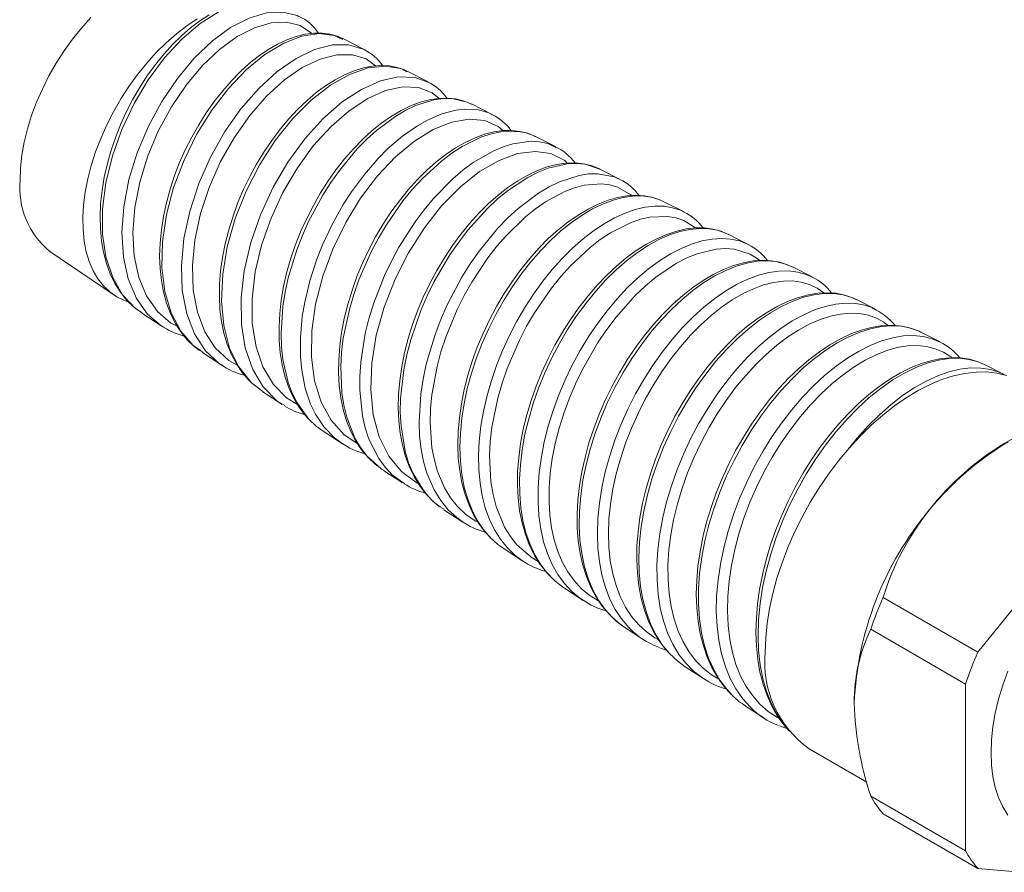
# Model space of a CAD drawing. Units: inches. Extents: x 0 to 22, y 0 to 17.
# Drawn here: x 16.7 to 19.2, y 13 to 15.1 of the extents above; entities that cross this region are included whole.
import ezdxf

# ---------------------------------------------------------------- set-up
doc = ezdxf.new("R2010")
doc.units = ezdxf.units.IN
doc.header["$MEASUREMENT"] = 0

msp = doc.modelspace()

# ---------------------------------------------------------------- linework, layer by layer
at = {"color": 7, "linetype": 'Continuous', "lineweight": 15}
for p, q in [((17.5171, 15.0618), (17.5161, 15.0622)), ((17.5704, 15.0363), (17.5177, 15.0631)), ((17.7304, 14.9551), (17.6782, 14.9816)), ((17.8394, 14.8992), (17.8385, 14.8997)), ((17.8904, 14.8738), (17.8387, 14.9)), ((17.8902, 14.8734), (17.8911, 14.873)), ((17.9988, 14.818), (17.9969, 14.8192)), ((18.0503, 14.7925), (17.9991, 14.8185)), ((18.0482, 14.7918), (18.0496, 14.7911)), ((18.2103, 14.7112), (18.1596, 14.737)), ((18.3703, 14.6299), (18.3201, 14.6555)), ((18.5303, 14.5486), (18.4805, 14.5739)), ((16.7856, 14.531), (16.9451, 14.4223)), ((18.641, 14.4923), (18.6401, 14.4927)), ((18.6902, 14.4674), (18.641, 14.4924)), ((18.8502, 14.3861), (18.8014, 14.4109)), ((17.0155, 14.3764), (17.0653, 14.344)), ((17.0653, 14.3441), (17.063, 14.3461)), ((19.0102, 14.3048), (18.9619, 14.3293)), ((17.1608, 14.2839), (17.1672, 14.2795)), ((17.1664, 14.2782), (17.2157, 14.2461)), ((17.2161, 14.2469), (17.2135, 14.2482)), ((19.1702, 14.2235), (19.1224, 14.2478)), ((17.3172, 14.18), (17.366, 14.1483)), ((17.3725, 14.146), (17.3667, 14.1494)), ((17.4681, 14.0818), (17.5165, 14.0504)), ((17.5165, 14.0504), (17.5149, 14.0516)), ((19.2114, 14.0746), (19.1701, 14.0507)), ((17.6189, 13.9837), (17.6668, 13.9525)), ((17.6713, 13.951), (17.6676, 13.9537)), ((19.4176, 13.9184), (19.1048, 13.5294)), ((17.767, 13.8885), (17.7704, 13.8866)), ((17.7697, 13.8855), (17.8172, 13.8546)), ((17.8175, 13.855), (17.8156, 13.8563)), ((17.9195, 13.7884), (17.9208, 13.7876)), ((17.9206, 13.7873), (17.9676, 13.7567)), ((17.9676, 13.7567), (17.9661, 13.7579)), ((18.0715, 13.6891), (18.118, 13.6588)), ((19.1048, 13.5294), (18.8677, 13.6663)), ((18.2223, 13.5909), (18.2684, 13.5609)), ((19.0738, 13.4495), (18.8367, 13.5864)), ((18.3075, 13.5412), (18.3258, 13.5346)), ((18.3732, 13.4927), (18.4188, 13.463)), ((19.0738, 13.4495), (19.0738, 13.0325)), ((18.524, 13.3946), (18.5692, 13.3652)), ((18.683, 13.2873), (18.8266, 13.2044)), ((19.0738, 13.0325), (18.8367, 13.1694)), ((19.1048, 12.9883), (18.8677, 13.1252)), ((19.1048, 12.9883), (19.2113, 12.9788))]:
    msp.add_line(p, q, dxfattribs=at)
at = {"color": 7, "linetype": 'Continuous', "lineweight": 15, "flags": 128}
for points in [[(17.305, 15.157), (17.2924, 15.1567), (17.2508, 15.1486), (17.2057, 15.1295), (17.1607, 15.1008), (17.1149, 15.0616), (17.0721, 15.0152), (17.0313, 14.9602), (16.9959, 14.901), (16.9652, 14.836), (16.9419, 14.7705), (16.9253, 14.7026), (16.9171, 14.6379), (16.917, 14.5746), (16.9254, 14.5177), (16.9424, 14.4658), (16.9668, 14.423), (16.9995, 14.3882), (17.0163, 14.3776)], [(16.7108, 14.7097), (16.712, 14.7402), (16.7155, 14.7718), (16.7214, 14.8043), (16.7295, 14.8374), (16.7398, 14.8707), (16.7522, 14.9041), (16.7666, 14.9372), (16.7829, 14.9698), (16.801, 15.0016), (16.8207, 15.0323), (16.8419, 15.0618), (16.8643, 15.0896), (16.8877, 15.1157)], [(16.9803, 14.405), (16.9718, 14.4081), (16.9526, 14.4175), (16.935, 14.4299), (16.9192, 14.445), (16.9053, 14.4628), (16.8935, 14.483), (16.8838, 14.5057), (16.8763, 14.5304), (16.8711, 14.5572), (16.8683, 14.5857), (16.8677, 14.6157), (16.8695, 14.647), (16.8737, 14.6794), (16.8801, 14.7125), (16.8888, 14.7462), (16.8997, 14.7801), (16.9126, 14.8139), (16.9276, 14.8475), (16.9444, 14.8805), (16.9629, 14.9127), (16.983, 14.9439), (17.0046, 14.9737), (17.0274, 15.0019), (17.0513, 15.0283), (17.076, 15.0528), (17.1015, 15.075), (17.1274, 15.0949), (17.1536, 15.1123)], [(17.1831, 15.1226), (17.1599, 15.1077), (17.1372, 15.0904), (17.1149, 15.071), (17.0927, 15.0492), (17.071, 15.0252), (17.0499, 14.9992), (17.0297, 14.9715), (17.0107, 14.9424), (16.9931, 14.9122), (16.9771, 14.8814), (16.9628, 14.8499), (16.95, 14.8176), (16.9387, 14.7844), (16.9291, 14.7507), (16.9214, 14.7168), (16.9157, 14.6832), (16.9121, 14.6501), (16.9107, 14.6181), (16.9115, 14.5874), (16.9144, 14.5577), (16.9194, 14.5289), (16.9267, 14.5013), (16.9362, 14.4752), (16.9478, 14.451), (16.9615, 14.429), (16.977, 14.4095), (16.9941, 14.3926), (17.0018, 14.3867)], [(17.063, 14.3461), (17.0297, 14.3744), (17.0018, 14.4136), (16.981, 14.4625), (16.969, 14.5171), (16.9652, 14.5789), (16.9699, 14.6429), (16.9831, 14.7109), (17.0035, 14.7773), (17.0316, 14.8441), (17.0649, 14.9057), (17.1042, 14.9639), (17.1461, 15.014), (17.1918, 15.0574), (17.2371, 15.0906), (17.2833, 15.1146), (17.3264, 15.1274), (17.3676, 15.1296), (17.4031, 15.121), (17.4069, 15.1186)], [(17.4402, 15.0762), (17.4394, 15.0772), (17.4111, 15.0956), (17.3765, 15.1044), (17.3386, 15.1027), (17.2965, 15.0904), (17.2537, 15.0684), (17.2093, 15.036), (17.167, 14.9959), (17.1258, 14.9468), (17.0892, 14.8927), (17.0564, 14.8322), (17.0302, 14.7701), (17.01, 14.7046), (16.9976, 14.6412), (16.9928, 14.578), (16.9962, 14.5202), (17.0079, 14.4661), (17.0271, 14.4202), (17.0545, 14.3812), (17.0879, 14.3522), (17.1035, 14.3445)], [(17.4954, 15.0715), (17.4853, 15.0744), (17.4656, 15.077), (17.4451, 15.0768), (17.4235, 15.074), (17.401, 15.0684), (17.3778, 15.0601), (17.3542, 15.049), (17.3304, 15.0353), (17.3069, 15.0192), (17.2837, 15.0008), (17.2611, 14.9804), (17.239, 14.9577), (17.2173, 14.9329), (17.1963, 14.9062), (17.1762, 14.8777), (17.1573, 14.8479), (17.1398, 14.8171), (17.1239, 14.7854), (17.1097, 14.7533), (17.0972, 14.7206), (17.0862, 14.6871), (17.0769, 14.653), (17.0695, 14.6189), (17.0641, 14.585), (17.0608, 14.5517), (17.0597, 14.5194), (17.0608, 14.4884), (17.064, 14.4587), (17.0694, 14.4299), (17.077, 14.4022), (17.0869, 14.3761), (17.0988, 14.3519), (17.1127, 14.3299), (17.1285, 14.3104), (17.1459, 14.2936), (17.1597, 14.2832)], [(17.5161, 15.0622), (17.4962, 15.0714), (17.4581, 15.0758), (17.4149, 15.0691), (17.3701, 15.0518), (17.3228, 15.0233), (17.277, 14.9858), (17.2315, 14.9384), (17.1902, 14.8847), (17.1521, 14.8234), (17.1206, 14.7593), (17.0947, 14.6907), (17.077, 14.6232), (17.0669, 14.5549), (17.0654, 14.4913), (17.0727, 14.4307), (17.0882, 14.3779), (17.1126, 14.3317), (17.1438, 14.2956), (17.1608, 14.2839)], [(17.5166, 15.0632), (17.504, 15.069), (17.497, 15.071)], [(17.2135, 14.2482), (17.2093, 14.2505), (17.1747, 14.2825), (17.1467, 14.3252), (17.1274, 14.375), (17.1162, 14.4334), (17.114, 14.4955), (17.1204, 14.5633), (17.1349, 14.631), (17.1576, 14.7007), (17.1867, 14.7665), (17.2227, 14.8306), (17.2626, 14.8874), (17.3073, 14.9389), (17.353, 14.9806), (17.4008, 15.0138), (17.4466, 15.036), (17.4917, 15.0477), (17.532, 15.048), (17.5687, 15.0372), (17.5703, 15.0361)], [(17.5994, 14.9949), (17.5755, 15.0123), (17.5417, 15.0227), (17.5023, 15.0227), (17.4607, 15.0121), (17.4158, 14.9906), (17.3714, 14.9599), (17.3266, 14.9191), (17.285, 14.8714), (17.2457, 14.8155), (17.2122, 14.756), (17.1835, 14.6911), (17.1621, 14.6261), (17.1478, 14.5592), (17.1416, 14.496), (17.1437, 14.4344), (17.154, 14.3797), (17.1728, 14.3303), (17.1988, 14.2901), (17.2328, 14.2581), (17.2532, 14.247)], [(17.6776, 14.9814), (17.6713, 14.9848), (17.653, 14.9912), (17.6338, 14.9949), (17.6134, 14.9959), (17.5919, 14.9943), (17.5693, 14.9899), (17.5459, 14.9828), (17.522, 14.9729), (17.4981, 14.9604), (17.4744, 14.9455), (17.4511, 14.9283), (17.428, 14.9088), (17.4051, 14.8869), (17.3826, 14.8628), (17.3607, 14.8366), (17.3397, 14.8088), (17.3199, 14.7796), (17.3015, 14.7493), (17.2847, 14.7182), (17.2695, 14.6864), (17.2555, 14.6534), (17.2431, 14.6195), (17.2324, 14.585), (17.2235, 14.5504), (17.2166, 14.5161), (17.2119, 14.4823), (17.2093, 14.4496), (17.2089, 14.4178), (17.2105, 14.3866), (17.2144, 14.3563), (17.2204, 14.3271), (17.2286, 14.2993), (17.239, 14.2734), (17.2514, 14.2497), (17.2657, 14.2284), (17.2817, 14.2098), (17.2878, 14.2041)], [(17.6775, 14.9802), (17.6626, 14.9881), (17.6232, 14.9947), (17.5806, 14.9899), (17.5339, 14.9735), (17.4868, 14.9469), (17.4384, 14.9092), (17.3927, 14.8634), (17.3486, 14.8082), (17.3099, 14.7481), (17.2756, 14.6815), (17.2487, 14.6136), (17.2287, 14.5427), (17.2172, 14.4745), (17.2141, 14.4071), (17.2198, 14.346), (17.2346, 14.2895), (17.2574, 14.2422), (17.2889, 14.2027), (17.3178, 14.1809)], [(17.3667, 14.1494), (17.3537, 14.157), (17.3187, 14.1924), (17.2922, 14.2362), (17.2735, 14.2898), (17.2639, 14.3488), (17.2631, 14.4148), (17.271, 14.4825), (17.2876, 14.5538), (17.3116, 14.6228), (17.3433, 14.6916), (17.3801, 14.7543), (17.4229, 14.813), (17.4678, 14.8627), (17.5162, 14.905), (17.5638, 14.9363), (17.6119, 14.9578), (17.6562, 14.9675), (17.698, 14.966), (17.7302, 14.9546)], [(17.7584, 14.9139), (17.7411, 14.928), (17.7063, 14.9408), (17.6677, 14.9426), (17.6243, 14.9333), (17.5797, 14.9136), (17.533, 14.883), (17.488, 14.8438), (17.4437, 14.795), (17.4039, 14.7405), (17.3676, 14.6787), (17.338, 14.6146), (17.3143, 14.5465), (17.2986, 14.48), (17.2907, 14.413), (17.2913, 14.3512), (17.3006, 14.2927), (17.3179, 14.2423), (17.3439, 14.1987), (17.3764, 14.1653), (17.4039, 14.1488)], [(17.8252, 14.9054), (17.8186, 14.908), (17.799, 14.9126), (17.7783, 14.9146), (17.7564, 14.9139), (17.7337, 14.9104), (17.7104, 14.9041), (17.6869, 14.8952), (17.6634, 14.8836), (17.6394, 14.8694), (17.6153, 14.8525), (17.5911, 14.8332), (17.5673, 14.8116), (17.5442, 14.788), (17.5219, 14.7626), (17.5007, 14.7357), (17.4808, 14.7075), (17.4619, 14.6777), (17.4439, 14.6463), (17.4273, 14.6136), (17.412, 14.58), (17.3985, 14.5458), (17.3868, 14.5114), (17.3771, 14.4771), (17.3694, 14.4433), (17.3636, 14.4096), (17.3598, 14.3758), (17.3581, 14.3424), (17.3584, 14.3096), (17.3609, 14.278), (17.3657, 14.2478), (17.3726, 14.2193), (17.3816, 14.1929), (17.3927, 14.1683), (17.4059, 14.1453), (17.4212, 14.1244), (17.4318, 14.1129)], [(17.8385, 14.8997), (17.8282, 14.9047), (17.7898, 14.9132), (17.7683, 14.9132), (17.7457, 14.9101), (17.6995, 14.8958), (17.675, 14.8842), (17.6501, 14.8697), (17.6018, 14.8339), (17.5774, 14.8118), (17.5534, 14.7873), (17.5089, 14.7338), (17.4875, 14.7037), (17.4673, 14.6717), (17.4321, 14.6062), (17.4165, 14.5713), (17.4026, 14.5354), (17.3812, 14.465), (17.3734, 14.429), (17.3676, 14.3932), (17.363, 14.3257), (17.3641, 14.2926), (17.3674, 14.2606), (17.3806, 14.2033), (17.3906, 14.1768), (17.403, 14.1522), (17.4329, 14.1114), (17.4511, 14.0943), (17.4682, 14.082)], [(17.5149, 14.0516), (17.4968, 14.0651), (17.471, 14.0917), (17.4492, 14.1243), (17.4371, 14.1494), (17.4235, 14.1896), (17.4147, 14.2345), (17.4116, 14.2669), (17.4114, 14.3162), (17.4162, 14.3684), (17.4223, 14.4047), (17.4351, 14.4578), (17.4526, 14.5117), (17.4669, 14.5477), (17.4908, 14.5988), (17.5187, 14.6484), (17.5393, 14.6804), (17.5713, 14.7238), (17.606, 14.7638), (17.6303, 14.7882), (17.6665, 14.8194), (17.7037, 14.8454), (17.7287, 14.8596), (17.7646, 14.8752), (17.7997, 14.8846), (17.8224, 14.8872), (17.8535, 14.8856), (17.8822, 14.8775), (17.8902, 14.8734)], [(17.9177, 14.8332), (17.906, 14.8437), (17.8723, 14.8583), (17.8323, 14.8621), (17.7896, 14.8547), (17.7429, 14.8359), (17.6964, 14.8072), (17.6488, 14.7677), (17.6043, 14.7205), (17.5617, 14.6644), (17.5246, 14.6038), (17.4923, 14.5371), (17.4674, 14.4697), (17.4495, 14.3997), (17.4401, 14.3327), (17.4392, 14.2671), (17.4469, 14.208), (17.4636, 14.1539), (17.488, 14.1091), (17.5209, 14.0723), (17.5548, 14.0499)], [(17.9968, 14.8195), (17.9799, 14.8265), (17.9602, 14.8314), (17.9394, 14.8336), (17.9177, 14.8332), (17.8952, 14.8299), (17.8718, 14.824), (17.8479, 14.8153), (17.8235, 14.8039), (17.799, 14.7898), (17.7745, 14.7732), (17.7502, 14.7543), (17.7265, 14.7333), (17.7033, 14.7101), (17.6806, 14.6849), (17.6587, 14.6578), (17.6377, 14.629), (17.6178, 14.5988), (17.5993, 14.5673), (17.5822, 14.5349), (17.5667, 14.5019), (17.5528, 14.4681), (17.5405, 14.4335), (17.5299, 14.3985), (17.5212, 14.3634), (17.5144, 14.3285), (17.5098, 14.2941), (17.5073, 14.2605), (17.5069, 14.228), (17.5087, 14.1963), (17.5126, 14.1655), (17.5187, 14.1358), (17.527, 14.1076), (17.5375, 14.0813), (17.55, 14.0571), (17.5644, 14.0354), (17.5805, 14.0162), (17.5985, 13.9991), (17.6106, 13.9901)], [(17.9969, 14.8192), (17.9951, 14.8205), (17.9762, 14.8274), (17.9557, 14.8314), (17.9124, 14.8304), (17.8888, 14.8254), (17.8643, 14.8174), (17.8154, 14.7934), (17.79, 14.7769), (17.7645, 14.7577), (17.716, 14.713), (17.6919, 14.6868), (17.6686, 14.6582), (17.6264, 14.5977), (17.6066, 14.5645), (17.5883, 14.5298), (17.5577, 14.4599), (17.5448, 14.4233), (17.5338, 14.3862), (17.5187, 14.3146), (17.5143, 14.2787), (17.5122, 14.2432), (17.5149, 14.1778), (17.5198, 14.1464), (17.5271, 14.1165), (17.5477, 14.0643), (17.5616, 14.0409), (17.5776, 14.0199), (17.6145, 13.9867), (17.6191, 13.9839)], [(17.6676, 13.9537), (17.6408, 13.9728), (17.623, 13.9916), (17.6071, 14.0132), (17.5826, 14.0619), (17.5733, 14.0901), (17.5664, 14.1205), (17.5597, 14.1839), (17.5598, 14.2185), (17.5622, 14.2543), (17.5737, 14.3256), (17.5828, 14.3626), (17.5942, 14.4), (17.6219, 14.4713), (17.6388, 14.5068), (17.6575, 14.5416), (17.6979, 14.6052), (17.7204, 14.6353), (17.7441, 14.6638), (17.7921, 14.7126), (17.8174, 14.7341), (17.8432, 14.7532), (17.8928, 14.7821), (17.9179, 14.7927), (17.9425, 14.8004), (17.9878, 14.8065), (18.0094, 14.8051), (18.0299, 14.8007), (18.0482, 14.7918)], [(18.0784, 14.752), (18.0721, 14.7583), (18.0376, 14.7756), (17.9986, 14.7813), (17.9541, 14.7756), (17.908, 14.7589), (17.8591, 14.7306), (17.8116, 14.693), (17.7643, 14.645), (17.7212, 14.5904), (17.6813, 14.5278), (17.648, 14.4621), (17.6205, 14.3917), (17.6012, 14.3221), (17.5898, 14.2515), (17.5872, 14.1856), (17.5937, 14.1226), (17.6087, 14.0676), (17.6328, 14.019), (17.6641, 13.9809), (17.7036, 13.9521), (17.7056, 13.9513)], [(18.1595, 14.7367), (18.157, 14.7382), (18.1381, 14.7456), (18.118, 14.7504), (18.0969, 14.7525), (18.0747, 14.7518), (18.0517, 14.7484), (18.0282, 14.7423), (18.004, 14.7334), (17.9795, 14.7218), (17.9547, 14.7076), (17.9299, 14.6909), (17.9053, 14.6718), (17.881, 14.6504), (17.8574, 14.6269), (17.8346, 14.6017), (17.8125, 14.5746), (17.7913, 14.5457), (17.7712, 14.5153), (17.7522, 14.4835), (17.7347, 14.4507), (17.7186, 14.4171), (17.7043, 14.3829), (17.6918, 14.3485), (17.681, 14.3135), (17.6719, 14.2782), (17.6648, 14.2429), (17.6596, 14.2078), (17.6566, 14.1735), (17.6558, 14.1401), (17.6571, 14.1079), (17.6606, 14.0771), (17.6662, 14.0472), (17.6741, 14.0186), (17.6841, 13.9915), (17.6963, 13.9664), (17.7104, 13.9436), (17.7263, 13.9232), (17.7439, 13.9055), (17.7606, 13.8922)], [(18.1595, 14.7367), (18.1231, 14.749), (18.1014, 14.7511), (18.0784, 14.7502), (18.031, 14.7394), (18.0057, 14.7294), (17.9799, 14.7163), (17.9292, 14.6827), (17.9035, 14.6615), (17.8779, 14.6376), (17.8302, 14.5847), (17.8071, 14.5546), (17.785, 14.5225), (17.7461, 14.4559), (17.7285, 14.4201), (17.7126, 14.3832), (17.6874, 14.3102), (17.6776, 14.2726), (17.6699, 14.235), (17.6618, 14.1636), (17.6611, 14.1284), (17.6629, 14.0941), (17.6732, 14.0321), (17.682, 14.003), (17.6932, 13.9759), (17.7213, 13.9301), (17.7389, 13.9104), (17.7585, 13.8934), (17.767, 13.8885)], [(17.8156, 13.8563), (17.8021, 13.8655), (17.7811, 13.8849), (17.7621, 13.9082), (17.7456, 13.935), (17.7276, 13.9769), (17.7193, 14.0056), (17.7132, 14.0364), (17.7094, 14.0692), (17.708, 14.1039), (17.7123, 14.1743), (17.7179, 14.2115), (17.726, 14.2495), (17.7479, 14.3232), (17.7621, 14.3606), (17.7784, 14.3976), (17.815, 14.4666), (17.836, 14.5001), (17.8585, 14.5322), (17.905, 14.5889), (17.9301, 14.6149), (17.956, 14.6386), (18.0068, 14.6769), (18.0329, 14.6925), (18.059, 14.7052), (18.1078, 14.7212), (18.1318, 14.7249), (18.1548, 14.7254), (18.1958, 14.7175), (18.2102, 14.7109)], [(18.2397, 14.6708), (18.2374, 14.6729), (18.2042, 14.6921), (18.1848, 14.6976), (18.164, 14.7002), (18.1204, 14.6966), (18.0967, 14.6904), (18.0723, 14.6812), (18.0238, 14.655), (17.9987, 14.6375), (17.9737, 14.6173), (17.9262, 14.5712), (17.9027, 14.5442), (17.8802, 14.5153), (17.8396, 14.4541), (17.8207, 14.4206), (17.8034, 14.386), (17.7747, 14.3164), (17.7628, 14.28), (17.7529, 14.2434), (17.74, 14.173), (17.7366, 14.1377), (17.7356, 14.1032), (17.7403, 14.0397), (17.7462, 14.0093), (17.7544, 13.9807), (17.7717, 13.9401), (17.7868, 13.9152), (17.8044, 13.8931), (17.8251, 13.8736), (17.8481, 13.8575), (17.8551, 13.8545)], [(18.3004, 14.663), (18.2923, 14.6658), (18.2716, 14.67), (18.2499, 14.6714), (18.2273, 14.67), (18.204, 14.6659), (18.1803, 14.6591), (18.1558, 14.6495), (18.1307, 14.6371), (18.1054, 14.6222), (18.0802, 14.6047), (18.0553, 14.585), (18.031, 14.5631), (18.0076, 14.5395), (17.9847, 14.5138), (17.9625, 14.4861), (17.9411, 14.4567), (17.9207, 14.4257), (17.9017, 14.3935), (17.884, 14.3602), (17.8679, 14.3262), (17.8536, 14.2918), (17.8409, 14.2568), (17.83, 14.2215), (17.8209, 14.1859), (17.8138, 14.1504), (17.8087, 14.1153), (17.8057, 14.0806), (17.8048, 14.0468), (17.8061, 14.0141), (17.8095, 13.9828), (17.8151, 13.9525), (17.8229, 13.9237), (17.8329, 13.8965), (17.845, 13.8712), (17.859, 13.8481), (17.875, 13.8273), (17.8853, 13.8167)], [(18.3199, 14.6551), (18.3101, 14.66), (18.2896, 14.6664), (18.2642, 14.6698), (18.2417, 14.6695), (18.2179, 14.6661), (18.1928, 14.6595), (18.1668, 14.6497), (18.1413, 14.6373), (18.1154, 14.622), (18.0889, 14.6036), (18.0623, 14.5823), (18.037, 14.5592), (18.012, 14.5336), (17.9872, 14.5053), (17.9633, 14.4747), (17.9412, 14.4433), (17.9203, 14.4102), (17.9004, 14.375), (17.882, 14.3383), (17.8659, 14.3021), (17.8516, 14.265), (17.839, 14.2268), (17.8285, 14.1882), (17.8206, 14.151), (17.8148, 14.1141), (17.8112, 14.077), (17.8101, 14.0406), (17.8113, 14.0066), (17.8149, 13.9738), (17.8211, 13.9419), (17.8297, 13.9117), (17.8403, 13.8846), (17.8531, 13.8596), (17.8685, 13.8364), (17.8861, 13.8158), (17.9051, 13.7985), (17.9195, 13.7884)], [(17.9661, 13.7579), (17.9471, 13.772), (17.9279, 13.7908), (17.9113, 13.8115), (17.8966, 13.8351), (17.884, 13.8612), (17.8736, 13.89), (17.8659, 13.9198), (17.8604, 13.9518), (17.8573, 13.9857), (17.8566, 14.0214), (17.8584, 14.057), (17.8625, 14.094), (17.869, 14.1318), (17.8779, 14.1706), (17.8887, 14.2081), (17.9017, 14.246), (17.9167, 14.2837), (17.934, 14.3212), (17.9523, 14.3565), (17.9724, 14.3911), (17.9942, 14.4246), (18.0175, 14.4568), (18.041, 14.486), (18.0658, 14.5136), (18.0915, 14.5392), (18.118, 14.5626), (18.1439, 14.5826), (18.1702, 14.6002), (18.1967, 14.6151), (18.2232, 14.6272), (18.2482, 14.6359), (18.2729, 14.6417), (18.2969, 14.6444), (18.3202, 14.644), (18.3413, 14.6405), (18.3614, 14.634), (18.3701, 14.6295)], [(18.3986, 14.59), (18.3693, 14.6087), (18.3499, 14.6153), (18.329, 14.6188), (18.285, 14.6169), (18.261, 14.6115), (18.2362, 14.6029), (18.1867, 14.5779), (18.161, 14.5608), (18.1354, 14.541), (18.0865, 14.4954), (18.0623, 14.4684), (18.0389, 14.4395), (17.9967, 14.378), (17.9769, 14.3441), (17.9587, 14.3091), (17.9283, 14.2385), (17.9155, 14.2014), (17.9048, 14.1641), (17.8902, 14.0921), (17.886, 14.0558), (17.8842, 14.0203), (17.8876, 13.9547), (17.8929, 13.9232), (17.9005, 13.8935), (17.9219, 13.8415), (17.9363, 13.8182), (17.9527, 13.7974), (17.9903, 13.7648), (18.006, 13.7558)], [(18.4788, 14.5744), (18.4627, 14.5814), (18.4424, 14.587), (18.421, 14.5899), (18.3988, 14.59), (18.3759, 14.5874), (18.352, 14.582), (18.3272, 14.5738), (18.3019, 14.5629), (18.2764, 14.5494), (18.2509, 14.5334), (18.2258, 14.515), (18.2013, 14.4946), (18.1772, 14.472), (18.1534, 14.4472), (18.1302, 14.4202), (18.1077, 14.3914), (18.0862, 14.361), (18.0661, 14.3294), (18.0474, 14.2969), (18.0304, 14.2637), (18.0147, 14.2294), (18.0005, 14.1943), (17.988, 14.1585), (17.9773, 14.1225), (17.9685, 14.0864), (17.9617, 14.0506), (17.957, 14.0153), (17.9544, 13.981), (17.9539, 13.9473), (17.9555, 13.9145), (17.9594, 13.8827), (17.9654, 13.8522), (17.9736, 13.8234), (17.9839, 13.7962), (17.9963, 13.7712), (18.0106, 13.7485), (18.0269, 13.728), (18.045, 13.7097), (18.0467, 13.7083)], [(18.4803, 14.5736), (18.4736, 14.5772), (18.4537, 14.5841), (18.4322, 14.588), (18.4089, 14.5888), (18.3844, 14.5863), (18.3597, 14.5809), (18.3342, 14.5724), (18.3076, 14.5606), (18.2804, 14.5457), (18.254, 14.5284), (18.2275, 14.5083), (18.2008, 14.485), (18.1743, 14.4591), (18.1494, 14.4317), (18.1252, 14.4021), (18.1016, 14.37), (18.0791, 14.3358), (18.0588, 14.3013), (18.0398, 14.2654), (18.0223, 14.2278), (18.0065, 14.1891), (17.9933, 14.1513), (17.982, 14.113), (17.9727, 14.074), (17.9658, 14.035), (17.9613, 13.998), (17.9593, 13.9615), (17.9596, 13.9254), (17.9625, 13.8905), (17.9676, 13.8583), (17.9752, 13.8276), (17.9854, 13.7984), (17.998, 13.7713), (18.0125, 13.7474), (18.0291, 13.726), (18.0482, 13.7068), (18.0695, 13.6904), (18.0715, 13.6892)], [(18.1182, 13.6592), (18.1099, 13.6644), (18.0897, 13.681), (18.0714, 13.7006), (18.0548, 13.7233), (18.0404, 13.7488), (18.0288, 13.7757), (18.0193, 13.805), (18.0121, 13.8369), (18.0074, 13.8709), (18.0053, 13.9052), (18.0056, 13.9411), (18.0083, 13.9788), (18.0136, 14.0175), (18.021, 14.0555), (18.0307, 14.0939), (18.0428, 14.1332), (18.0572, 14.1725), (18.073, 14.2099), (18.0907, 14.2468), (18.1106, 14.2834), (18.1322, 14.3189), (18.1545, 14.3517), (18.178, 14.3829), (18.2031, 14.4128), (18.2293, 14.4407), (18.2551, 14.4653), (18.2816, 14.4875), (18.3089, 14.5075), (18.3364, 14.5248), (18.3627, 14.5385), (18.3888, 14.5494), (18.4149, 14.5574), (18.4404, 14.5622), (18.464, 14.5637), (18.4866, 14.5622), (18.5084, 14.5574), (18.5287, 14.5494), (18.5302, 14.5485)], [(18.5594, 14.5084), (18.5531, 14.5138), (18.5354, 14.5246), (18.4964, 14.5368), (18.4742, 14.5386), (18.4509, 14.5372), (18.4029, 14.5255), (18.3772, 14.515), (18.3512, 14.5014), (18.3001, 14.4669), (18.274, 14.4451), (18.2484, 14.4207), (18.2004, 14.3669), (18.1772, 14.3361), (18.1551, 14.3036), (18.1162, 14.2362), (18.0986, 14.1998), (18.0829, 14.1627), (18.0694, 14.126), (18.058, 14.0891), (18.0483, 14.051), (18.0409, 14.0133), (18.036, 13.977), (18.0333, 13.9415), (18.0329, 13.906), (18.0349, 13.8718), (18.0393, 13.84), (18.0459, 13.8098), (18.0551, 13.7807), (18.0667, 13.7537), (18.0801, 13.7297), (18.0955, 13.7082), (18.1135, 13.6886), (18.1335, 13.6719), (18.1547, 13.6584), (18.1569, 13.6574)], [(18.6399, 14.4925), (18.6291, 14.4978), (18.6093, 14.5041), (18.5884, 14.5078), (18.5662, 14.5089), (18.5428, 14.5073), (18.5185, 14.5029), (18.4936, 14.4958), (18.4684, 14.486), (18.4432, 14.4736), (18.418, 14.4587), (18.3925, 14.4412), (18.3671, 14.4213), (18.342, 14.399), (18.3174, 14.3746), (18.2935, 14.3483), (18.2706, 14.3203), (18.2488, 14.2909), (18.2281, 14.26), (18.2085, 14.2277), (18.1902, 14.1941), (18.1733, 14.1595), (18.158, 14.1242), (18.1444, 14.0884), (18.1326, 14.0523), (18.1227, 14.0163), (18.1149, 13.9806), (18.1089, 13.9448), (18.1049, 13.9093), (18.103, 13.8743), (18.1033, 13.8403), (18.1058, 13.8075), (18.1104, 13.7762), (18.1172, 13.7466), (18.1261, 13.7184), (18.1372, 13.6918), (18.1505, 13.6669), (18.1657, 13.6442), (18.1828, 13.624), (18.2015, 13.6063), (18.2162, 13.5955)], [(18.6401, 14.4927), (18.6214, 14.5005), (18.5994, 14.5057), (18.5767, 14.5077), (18.5527, 14.5065), (18.5272, 14.5021), (18.5006, 14.4943), (18.4744, 14.4838), (18.4475, 14.4701), (18.4198, 14.4532), (18.3919, 14.4331), (18.3652, 14.411), (18.3388, 14.3863), (18.3123, 14.3585), (18.2866, 14.3283), (18.2627, 14.297), (18.2398, 14.2638), (18.2179, 14.2283), (18.1974, 14.1911), (18.1793, 14.1541), (18.1628, 14.116), (18.1481, 14.0766), (18.1354, 14.0365), (18.1254, 13.9978), (18.1175, 13.959), (18.1119, 13.9199), (18.1088, 13.8814), (18.1082, 13.8452), (18.11, 13.81), (18.1144, 13.7756), (18.1214, 13.7428), (18.1306, 13.713), (18.1422, 13.6853), (18.1564, 13.6593), (18.173, 13.6358), (18.1912, 13.6158), (18.2115, 13.5985), (18.2225, 13.5913)], [(18.2357, 13.5877), (18.2323, 13.5908), (18.2139, 13.6124), (18.1984, 13.6359), (18.185, 13.662), (18.1737, 13.6911), (18.1648, 13.7227), (18.1587, 13.755), (18.155, 13.7892), (18.1537, 13.8257), (18.155, 13.8638), (18.1587, 13.9014), (18.1648, 13.94), (18.1735, 13.9799), (18.1846, 14.0203), (18.1975, 14.0591), (18.2125, 14.0979), (18.2299, 14.1368), (18.2493, 14.1751), (18.2696, 14.2108), (18.2916, 14.2455), (18.3154, 14.2792), (18.3406, 14.3112), (18.3659, 14.34), (18.3921, 14.3667), (18.4195, 14.3915), (18.4474, 14.4138), (18.4745, 14.4325), (18.5017, 14.4485), (18.5293, 14.4617), (18.5565, 14.4719), (18.5821, 14.4786), (18.6071, 14.4822), (18.6315, 14.4826), (18.6547, 14.4796), (18.6757, 14.4737), (18.6901, 14.4671)], [(18.7197, 14.4275), (18.7027, 14.4393), (18.6836, 14.4485), (18.6629, 14.4545), (18.6413, 14.4573), (18.6186, 14.4572), (18.5941, 14.4538), (18.5687, 14.4473), (18.5434, 14.438), (18.5176, 14.4257), (18.4908, 14.4101), (18.4639, 14.3916), (18.438, 14.3709), (18.4123, 14.3478), (18.3864, 14.3215), (18.3613, 14.2929), (18.3378, 14.2631), (18.3154, 14.2316), (18.2937, 14.1974), (18.2734, 14.1619), (18.2553, 14.1262), (18.2389, 14.0896), (18.224, 14.0514), (18.2111, 14.0127), (18.2007, 13.975), (18.1925, 13.9374), (18.1863, 13.8992), (18.1826, 13.8617), (18.1813, 13.8261), (18.1824, 13.7916), (18.1859, 13.7576), (18.192, 13.7253), (18.2002, 13.6957), (18.2107, 13.6682), (18.2239, 13.6421), (18.2393, 13.6186), (18.2563, 13.5982), (18.2754, 13.5806), (18.2969, 13.5653), (18.3064, 13.5603)], [(18.8001, 14.411), (18.792, 14.4152), (18.7718, 14.4222), (18.7505, 14.4264), (18.7282, 14.428), (18.7049, 14.4267), (18.681, 14.4228), (18.6562, 14.4161), (18.6307, 14.4066), (18.6048, 14.3945), (18.5788, 14.3797), (18.5529, 14.3626), (18.5274, 14.3431), (18.5025, 14.3216), (18.4778, 14.2977), (18.4535, 14.2716), (18.4298, 14.2436), (18.4071, 14.2138), (18.3855, 14.1827), (18.3653, 14.1505), (18.3467, 14.1175), (18.3294, 14.0833), (18.3134, 14.048), (18.2991, 14.012), (18.2864, 13.9755), (18.2756, 13.9388), (18.2668, 13.9021), (18.2599, 13.8659), (18.2552, 13.8303), (18.2525, 13.7952), (18.2519, 13.7608), (18.2535, 13.7273), (18.2572, 13.6948), (18.2631, 13.6638), (18.2712, 13.6343), (18.2814, 13.6067), (18.2936, 13.5813), (18.3079, 13.5578), (18.3242, 13.5364), (18.3324, 13.5278)], [(18.8013, 14.4105), (18.7894, 14.4163), (18.7681, 14.4227), (18.7449, 14.4261), (18.7201, 14.4261), (18.6951, 14.4229), (18.6691, 14.4165), (18.6417, 14.4067), (18.6136, 14.3936), (18.5862, 14.3779), (18.5585, 14.3592), (18.5304, 14.3372), (18.5024, 14.3122), (18.4759, 14.2856), (18.45, 14.2565), (18.4245, 14.2246), (18.4, 14.1904), (18.3776, 14.1558), (18.3566, 14.1195), (18.3369, 14.0811), (18.3189, 14.0415), (18.3035, 14.0026), (18.2901, 13.963), (18.2786, 13.9224), (18.2694, 13.8817), (18.2629, 13.8427), (18.2588, 13.8042), (18.2571, 13.7658), (18.2581, 13.7284), (18.2615, 13.6938), (18.2674, 13.6605), (18.276, 13.6286), (18.2872, 13.5986), (18.3004, 13.572), (18.3159, 13.5477), (18.3341, 13.5257), (18.3545, 13.5064), (18.3733, 13.4929)], [(18.4189, 13.4632), (18.4161, 13.4648), (18.394, 13.482), (18.3747, 13.5014), (18.3574, 13.5238), (18.342, 13.5494), (18.329, 13.5778), (18.3188, 13.6075), (18.3109, 13.6394), (18.3055, 13.674), (18.3027, 13.7105), (18.3025, 13.7472), (18.3047, 13.7852), (18.3096, 13.825), (18.3171, 13.8657), (18.3266, 13.9053), (18.3385, 13.9452), (18.3528, 13.9858), (18.3695, 14.0262), (18.3875, 14.0644), (18.4073, 14.1018), (18.4293, 14.1388), (18.453, 14.1745), (18.4771, 14.2071), (18.5025, 14.238), (18.5294, 14.2673), (18.5572, 14.2943), (18.5845, 14.3179), (18.6122, 14.3388), (18.6407, 14.3573), (18.6692, 14.3729), (18.6964, 14.3848), (18.7232, 14.3936), (18.7498, 14.3994), (18.7756, 14.4018), (18.7993, 14.4009), (18.8218, 14.3968), (18.8419, 14.3899)], [(18.8789, 14.3464), (18.8693, 14.354), (18.8508, 14.3642), (18.8308, 14.3714), (18.8087, 14.3757), (18.7852, 14.3767), (18.7613, 14.3745), (18.7364, 14.3693), (18.7101, 14.3608), (18.6831, 14.3491), (18.6566, 14.3347), (18.6299, 14.3175), (18.6025, 14.2969), (18.5754, 14.2736), (18.5495, 14.2484), (18.5243, 14.221), (18.4992, 14.1906), (18.4752, 14.1581), (18.4531, 14.1249), (18.4323, 14.0902), (18.4126, 14.0532), (18.3947, 14.0152), (18.3792, 13.9775), (18.3656, 13.9393), (18.3537, 13.8998), (18.3442, 13.8603), (18.3372, 13.8222), (18.3325, 13.7847), (18.3301, 13.747), (18.3303, 13.7104), (18.3329, 13.6762), (18.3378, 13.6435), (18.3455, 13.6117), (18.3556, 13.582), (18.3677, 13.5553), (18.3821, 13.531), (18.3991, 13.5086), (18.4183, 13.4891), (18.4388, 13.4729), (18.457, 13.4621)], [(18.8419, 14.3899), (18.8433, 14.3893), (18.85, 14.3857)], [(18.954, 14.3328), (18.9504, 14.3345), (18.93, 14.3413), (18.9085, 14.3454), (18.8858, 14.3468), (18.8621, 14.3454), (18.8377, 14.3413), (18.8128, 14.3345), (18.7872, 14.3249), (18.7611, 14.3126), (18.7347, 14.2976), (18.7084, 14.2802), (18.6824, 14.2605), (18.657, 14.2387), (18.6322, 14.2149), (18.6079, 14.1889), (18.5841, 14.1609), (18.5612, 14.131), (18.5392, 14.0996), (18.5185, 14.0668), (18.4992, 14.0331), (18.4816, 13.9987), (18.4655, 13.9635), (18.4508, 13.9275), (18.4379, 13.8909), (18.4267, 13.854), (18.4175, 13.817), (18.4102, 13.7802), (18.405, 13.7439), (18.4019, 13.7085), (18.4009, 13.6739), (18.4021, 13.6399), (18.4054, 13.6069), (18.4108, 13.5751), (18.4185, 13.545), (18.4282, 13.5167), (18.44, 13.4905), (18.4538, 13.4665), (18.4697, 13.4445), (18.4874, 13.4245), (18.4887, 13.4234)], [(18.9618, 14.3291), (18.9576, 14.3314), (18.9359, 14.3395), (18.9134, 14.344), (18.8893, 14.3454), (18.8635, 14.3434), (18.8365, 14.338), (18.8095, 14.3295), (18.7819, 14.3177), (18.7532, 14.3026), (18.7242, 14.2841), (18.6962, 14.2633), (18.6682, 14.2397), (18.6402, 14.2129), (18.6126, 14.1833), (18.5869, 14.1525), (18.5622, 14.1194), (18.5381, 14.0838), (18.5155, 14.0463), (18.4952, 14.0087), (18.4766, 13.9699), (18.4596, 13.9294), (18.4446, 13.888), (18.4324, 13.8479), (18.4223, 13.8074), (18.4145, 13.7665), (18.4092, 13.7258), (18.4065, 13.6874), (18.4064, 13.6499), (18.4089, 13.6129), (18.414, 13.5774), (18.4216, 13.545), (18.4316, 13.5145), (18.4444, 13.4856), (18.4598, 13.4592), (18.4769, 13.4363), (18.4907, 13.4219)], [(18.536, 13.3919), (18.5172, 13.4129), (18.5, 13.4375), (18.4857, 13.4638), (18.4738, 13.4928), (18.4641, 13.5247), (18.457, 13.559), (18.4527, 13.5939), (18.4509, 13.6306), (18.4517, 13.6695), (18.4551, 13.7098), (18.461, 13.7494), (18.4693, 13.7898), (18.4803, 13.8314), (18.4937, 13.8732), (18.5088, 13.9132), (18.5261, 13.9529), (18.5457, 13.9925), (18.5673, 14.0313), (18.5897, 14.0673), (18.6137, 14.1019), (18.6395, 14.1353), (18.6666, 14.1668), (18.6935, 14.1949), (18.7213, 14.2206), (18.7501, 14.2442), (18.7793, 14.265), (18.8075, 14.2821), (18.8357, 14.2963), (18.864, 14.3075), (18.8918, 14.3154), (18.9178, 14.3198), (18.943, 14.3209), (18.9674, 14.3187), (18.9905, 14.313), (19.0102, 14.3047)], [(19.0389, 14.2655), (19.0369, 14.2673), (19.0183, 14.2792), (18.9979, 14.288), (18.9764, 14.2934), (18.9536, 14.2957), (18.9289, 14.2948), (18.9032, 14.2906), (18.8773, 14.2833), (18.8507, 14.273), (18.823, 14.2591), (18.795, 14.2422), (18.7677, 14.2229), (18.7407, 14.2009), (18.7133, 14.1755), (18.6865, 14.1477), (18.6612, 14.1183), (18.6369, 14.087), (18.6132, 14.0528), (18.5908, 14.017), (18.5706, 13.9808), (18.5521, 13.9435), (18.535, 13.9043), (18.5199, 13.8644), (18.5073, 13.8253), (18.4969, 13.7862), (18.4885, 13.7461), (18.4826, 13.7066), (18.4793, 13.6689), (18.4784, 13.6322), (18.4801, 13.5957), (18.4843, 13.5608), (18.4909, 13.5286), (18.4999, 13.4983), (18.5116, 13.4694), (18.5258, 13.443), (18.5418, 13.4199), (18.5599, 13.3994), (18.5807, 13.3812), (18.6034, 13.3661), (18.6074, 13.3642)], [(19.103, 14.2558), (19.0832, 14.2615), (19.0609, 14.2649), (19.0376, 14.2655), (19.0136, 14.2634), (18.9891, 14.2585), (18.9636, 14.2509), (18.9376, 14.2406), (18.9111, 14.2275), (18.8846, 14.2119), (18.8581, 14.1938), (18.8319, 14.1734), (18.8062, 14.1508), (18.7811, 14.1263), (18.7566, 14.0996), (18.7327, 14.0711), (18.7098, 14.0408), (18.6879, 14.009), (18.6673, 13.976), (18.6481, 13.9419), (18.6305, 13.9071), (18.6143, 13.8714), (18.5996, 13.8347), (18.5866, 13.7974), (18.5754, 13.76), (18.5661, 13.7227), (18.559, 13.6859), (18.5539, 13.6499), (18.5509, 13.6141), (18.5499, 13.5789), (18.5511, 13.5446), (18.5544, 13.5113), (18.56, 13.4794), (18.5677, 13.4491), (18.5776, 13.4206), (18.5894, 13.3943), (18.6033, 13.3698), (18.6193, 13.3474), (18.6336, 13.3313)], [(19.1222, 14.2476), (19.1052, 14.2552), (19.0822, 14.2613), (19.0574, 14.2641), (19.0323, 14.2634), (19.0058, 14.2594), (18.9779, 14.2519), (18.9491, 14.2409), (18.9208, 14.2271), (18.892, 14.21), (18.8626, 14.1895), (18.8332, 14.1659), (18.8051, 14.1403), (18.7775, 14.112), (18.7502, 14.0807), (18.7237, 14.0469), (18.6993, 14.0123), (18.6762, 13.9758), (18.6543, 13.937), (18.634, 13.8967), (18.6163, 13.8569), (18.6006, 13.8161), (18.5868, 13.7742), (18.5753, 13.7318), (18.5666, 13.6911), (18.5602, 13.6506), (18.5563, 13.61), (18.5551, 13.5702), (18.5566, 13.533), (18.5606, 13.4972), (18.5674, 13.4625), (18.5769, 13.4296), (18.5886, 13.4002), (18.6028, 13.3729), (18.6197, 13.3479), (18.6306, 13.3354)], [(18.5733, 13.5299), (18.5744, 13.565), (18.578, 13.6012), (18.5839, 13.6383), (18.5921, 13.6762), (18.6025, 13.7144), (18.6151, 13.7529), (18.6299, 13.7913), (18.6466, 13.8294), (18.6652, 13.867), (18.6857, 13.9039), (18.7078, 13.9397), (18.7314, 13.9743), (18.7564, 14.0075), (18.7826, 14.039), (18.8098, 14.0687), (18.8379, 14.0964), (18.8667, 14.1218), (18.896, 14.1448), (18.9257, 14.1654), (18.9555, 14.1833), (18.9852, 14.1984), (19.0147, 14.2106), (19.0438, 14.22), (19.0723, 14.2263), (19.1, 14.2296), (19.1267, 14.2298), (19.1523, 14.227), (19.1767, 14.2212)], [(18.7806, 14.0366), (18.8026, 14.0639), (18.8298, 14.0941), (18.8583, 14.1225), (18.8877, 14.1484), (18.9164, 14.1706), (18.9453, 14.19), (18.9749, 14.2067), (19.0043, 14.2202), (19.0321, 14.2299), (19.0594, 14.2365), (19.0863, 14.2397), (19.1122, 14.2395), (19.1358, 14.2359), (19.1581, 14.229), (19.17, 14.2231)], [(19.1791, 13.4814), (19.1666, 13.4464), (19.1562, 13.4114), (19.1481, 13.3768), (19.1422, 13.3428), (19.1386, 13.3097), (19.1375, 13.2777), (19.1386, 13.2471), (19.1422, 13.218), (19.1481, 13.1908), (19.1562, 13.1656), (19.1666, 13.1427), (19.1791, 13.1221)], [(18.6086, 13.3452), (18.622, 13.34), (18.6271, 13.3386)]]:
    msp.add_lwpolyline(points, dxfattribs=at)
at = {"color": 7, "linetype": 'Continuous', "lineweight": 15}
for centre, radius, start, end in [((17.3643, 15.0187), 0.109, 32.2474, 67.1142), ((17.5215, 14.9324), 0.1144, 33.6384, 64.4986), ((17.6816, 14.8504), 0.115, 33.8662, 64.6639), ((17.8386, 14.7646), 0.1205, 34.9262, 64.1579), ((17.9968, 14.6797), 0.1244, 35.777, 65.421), ((16.9165, 14.6908), 0.2065, 174.741, 230.6653), ((18.1578, 14.5999), 0.1228, 35.3308, 64.8118), ((18.3163, 14.5154), 0.1262, 36.1712, 64.923), ((18.4722, 14.4282), 0.1334, 36.8733, 64.0634), ((18.6335, 14.3476), 0.1323, 37.0287, 64.6404), ((18.7857, 14.2571), 0.1429, 38.491, 67.4081), ((17.1597, 14.48), 0.165, 234.0925, 256.4938), ((18.9518, 14.1815), 0.1362, 37.7624, 64.7386), ((17.3077, 14.3789), 0.1613, 234.1687, 256.9769), ((17.4605, 14.2857), 0.1665, 237.9732, 256.5271), ((17.6115, 14.187), 0.1661, 234.4782, 256.4856), ((19.5869, 13.3852), 0.7838, 121.2386, 140.4153), ((19.5296, 13.4568), 0.6942, 121.1785, 141.9551), ((17.767, 14.0946), 0.1732, 236.3971, 255.4014), ((19.6053, 13.3653), 0.8106, 140.1602, 177.4285), ((19.5142, 13.4649), 0.6772, 141.693, 162.6927), ((17.9151, 13.9979), 0.1734, 234.8706, 256.019), ((18.0743, 13.915), 0.1906, 235.3871, 254.844), ((18.2201, 13.8053), 0.1782, 234.9596, 255.4178), ((19.7374, 13.2829), 0.9505, 156.2084, 161.3802), ((18.3661, 13.7119), 0.1801, 223.6092, 250.2513), ((19.2175, 13.4044), 0.4221, 154.4638, 180.3716), ((18.8388, 13.5039), 0.2668, 174.3975, 234.2903), ((19.9745, 13.146), 0.9505, 156.2084, 161.3802), ((18.5273, 13.6236), 0.1935, 235.9599, 254.7728), ((18.5915, 13.5123), 0.1354, 221.9157, 240.1948), ((18.6648, 13.5124), 0.1764, 223.0927, 250.6022), ((19.6069, 13.4259), 0.8118, 181.7085, 198.4183), ((19.0451, 13.2829), 0.2373, 208.5736, 221.6278), ((19.2822, 13.146), 0.2373, 208.5736, 221.6278)]:
    msp.add_arc(centre, radius, start, end, dxfattribs=at)

doc.saveas('drawing.dxf')
